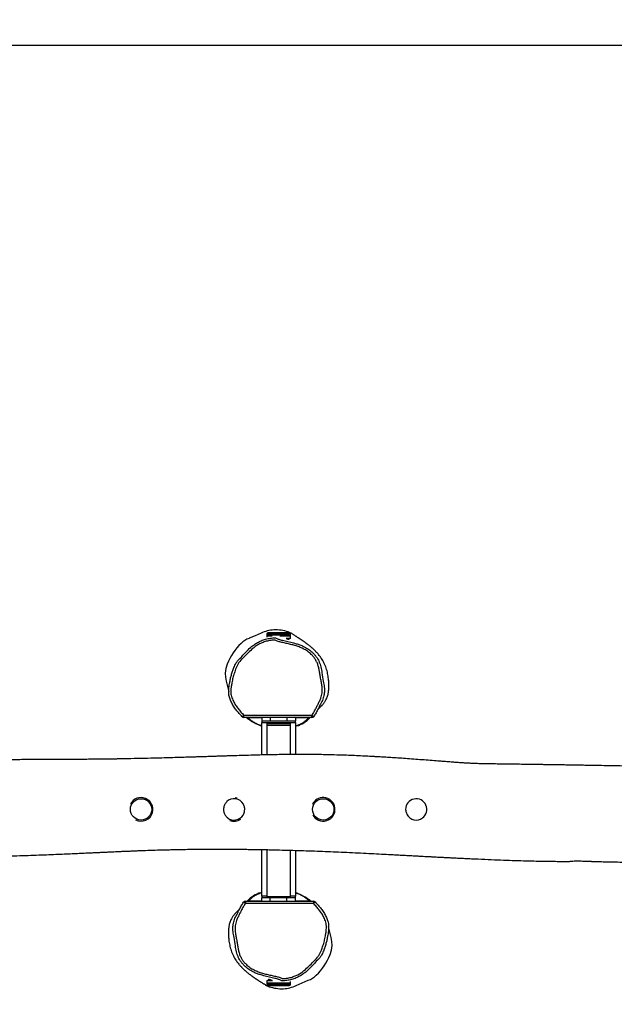
# Model space of a CAD drawing. Units: millimetres. Extents: x -343 to 761, y 334 to 795.
# Drawn here: x 274 to 381, y 436 to 613 of the extents above; entities that cross this region are included whole.
import ezdxf

# ---------------------------------------------------------------- set-up
doc = ezdxf.new("R2010")
doc.units = ezdxf.units.MM
doc.header["$LTSCALE"] = 20
doc.header["$PDSIZE"] = -1
doc.layers.add('VP-DIM', color=7, linetype='Continuous')
doc.layers.add('VP-HIC', color=6, linetype='Continuous')
doc.layers.add('VP-EQ', color=7, linetype='Continuous', true_color=0x8a3492)
doc.dimstyles.get("Standard").update_dxf_attribs({"dimtxt": 14, "dimasz": 20, "dimexe": 20, "dimexo": 50, "dimgap": 20, "dimtad": 0, "dimdec": 0, "dimzin": 0, "dimdsep": 46, "dimtxsty": 'Standard', "dimcen": -0.09, "dimadec": 0, "dimazin": 0, "dimtfac": 1, "dimtdec": 4, "dimtofl": 0, "dimtmove": 0, "dimatfit": 3, "dimfxl": 70, "dimfxlon": 1, "dimtolj": 1, "dimtzin": 0, "dimarcsym": 0})

# ---------------------------------------------------------------- blocks, each defined once
blk = doc.blocks.new('*D15')
at = {"layer": 'Defpoints', "color": 0}
for p in [(480.47, 690.58), (160.48, 471.36), (480.47, 470.56)]:
    blk.add_point(p, dxfattribs=at)
at = {"layer": 'VP-DIM', "color": 0, "lineweight": -2}
for p, q in [((160.48, 620.58), (160.48, 710.58)), ((480.47, 620.58), (480.47, 710.58)), ((180.48, 690.58), (284.59, 690.58)), ((460.47, 690.58), (359.59, 690.58))]:
    blk.add_line(p, q, dxfattribs=at)
at = {"layer": 'VP-DIM', "color": 0}
for points in [[(180.48, 693.92), (180.48, 687.25), (160.48, 690.58)], [(460.47, 687.25), (460.47, 693.92), (480.47, 690.58)]]:
    blk.add_solid(points, dxfattribs=at)
at = {"layer": 'VP-DIM', "color": 0, "insert": (322.09, 690.58), "char_height": 14, "attachment_point": 5}
blk.add_mtext('\\A1;320', dxfattribs=at)
blk = doc.blocks.new('*D17')
at = {"layer": 'Defpoints', "color": 0}
for p in [(319.99, 503.58), (321.07, 439.12), (666.44, 439.12)]:
    blk.add_point(p, dxfattribs=at)
at = {"layer": 'VP-DIM', "color": 0, "lineweight": -2}
for p, q in [((666.44, 523.58), (666.44, 543.58)), ((596.44, 503.58), (686.44, 503.58)), ((596.44, 439.12), (686.44, 439.12)), ((666.44, 419.12), (666.44, 399.12))]:
    blk.add_line(p, q, dxfattribs=at)
at = {"layer": 'VP-DIM', "color": 0}
for points in [[(663.11, 523.58), (669.78, 523.58), (666.44, 503.58)], [(669.78, 419.12), (663.11, 419.12), (666.44, 439.12)]]:
    blk.add_solid(points, dxfattribs=at)
at = {"layer": 'VP-DIM', "color": 0, "insert": (666.44, 471.35), "char_height": 14, "attachment_point": 5, "rotation": 90}
blk.add_mtext('\\A1;64', dxfattribs=at)
blk = doc.blocks.new('*D18')
at = {"layer": 'Defpoints', "color": 0}
for p in [(328.33, 608.58), (328.33, 334.12), (741.46, 334.12)]:
    blk.add_point(p, dxfattribs=at)
at = {"layer": 'VP-DIM', "color": 0, "lineweight": -2}
for p, q in [((671.46, 608.58), (761.46, 608.58)), ((741.46, 588.58), (741.46, 510.02)), ((741.46, 354.12), (741.46, 432.69)), ((671.46, 334.12), (761.46, 334.12))]:
    blk.add_line(p, q, dxfattribs=at)
at = {"layer": 'VP-DIM', "color": 0}
for points in [[(744.8, 588.58), (738.13, 588.58), (741.46, 608.58)], [(738.13, 354.12), (744.8, 354.12), (741.46, 334.12)]]:
    blk.add_solid(points, dxfattribs=at)
at = {"layer": 'VP-DIM', "color": 0, "insert": (741.46, 471.35), "char_height": 14, "attachment_point": 5, "rotation": 90}
blk.add_mtext('\\A1;274', dxfattribs=at)
blk = doc.blocks.new('*D27')
at = {"layer": 'Defpoints', "color": 0}
for p in [(580.46, 774.58), (60.46, 471.35), (580.46, 470.01)]:
    blk.add_point(p, dxfattribs=at)
at = {"layer": 'VP-DIM', "color": 0, "lineweight": -2}
for p, q in [((60.46, 704.58), (60.46, 794.58)), ((580.46, 704.58), (580.46, 794.58)), ((80.46, 774.58), (287.17, 774.58)), ((560.46, 774.58), (362.17, 774.58))]:
    blk.add_line(p, q, dxfattribs=at)
at = {"layer": 'VP-DIM', "color": 0}
for points in [[(80.46, 777.92), (80.46, 771.25), (60.46, 774.58)], [(560.46, 771.25), (560.46, 777.92), (580.46, 774.58)]]:
    blk.add_solid(points, dxfattribs=at)
at = {"layer": 'VP-DIM', "color": 0, "insert": (324.67, 774.58), "char_height": 14, "attachment_point": 5}
blk.add_mtext('\\A1;520', dxfattribs=at)
blk = doc.blocks.new('3')
at = {"color": 7, "linetype": 'Continuous', "lineweight": 25}
for p, q in [((318.34, 502.86), (318.34, 502.46)), ((318.35, 502.46), (318.34, 502.46)), ((318.34, 502.44), (318.34, 502.27)), ((321.02, 503.06), (318.54, 503.06)), ((322.38, 502.64), (318.54, 502.64)), ((322.38, 503.06), (321.02, 503.06)), ((322.58, 502.46), (322.58, 502.86)), ((322.58, 502.46), (322.58, 502.46)), ((322.58, 502.04), (322.58, 502.44)), ((322.58, 502.04), (321.81, 502.04)), ((322.08, 501.96), (322.08, 502.04)), ((314.22, 487.85), (314.22, 488.25)), ((314.22, 488.25), (326.43, 488.25)), ((326.43, 487.85), (326.43, 488.25)), ((326.43, 487.85), (314.22, 487.85)), ((314.63, 487.85), (314.78, 487.76)), ((317.46, 487.85), (317.46, 487.25)), ((317.46, 487.25), (318.96, 487.25)), ((317.46, 487.25), (317.46, 486.95)), ((317.46, 481.11), (317.46, 486.95)), ((318.34, 486.86), (318.34, 486.46)), ((318.34, 486.86), (322.51, 486.86)), ((318.34, 486.46), (318.34, 481.13)), ((318.34, 486.46), (322.51, 486.46)), ((322.58, 486.46), (318.34, 486.46)), ((318.96, 487.85), (318.96, 487.25)), ((318.96, 487.25), (321.96, 487.25)), ((319.21, 486.96), (319.21, 486.86)), ((319.21, 486.96), (321.67, 486.96)), ((321.67, 486.96), (321.71, 486.96)), ((321.71, 486.86), (321.71, 486.96)), ((321.96, 487.85), (321.96, 487.25)), ((321.96, 487.25), (323.46, 487.25)), ((322.51, 486.86), (322.58, 486.86)), ((322.51, 486.46), (322.58, 486.46)), ((322.58, 486.46), (322.58, 486.86)), ((322.58, 481.2), (322.58, 486.46)), ((323.46, 487.85), (323.46, 487.25)), ((323.46, 486.95), (323.46, 487.25)), ((323.46, 486.95), (323.46, 481.2)), ((317.46, 455.75), (317.46, 464.13)), ((318.34, 464.11), (318.34, 455.66)), ((322.58, 455.66), (322.58, 464.01)), ((323.46, 463.99), (323.46, 455.75)), ((314.5, 454.85), (314.5, 454.45)), ((314.5, 454.85), (326.71, 454.85)), ((317.46, 455.75), (317.46, 455.45)), ((317.46, 454.85), (317.46, 455.45)), ((318.96, 455.45), (317.46, 455.45)), ((318.34, 455.66), (318.34, 455.45)), ((322.58, 455.66), (318.34, 455.66)), ((322.58, 455.66), (318.34, 455.66)), ((318.96, 454.85), (318.96, 455.45)), ((321.96, 455.45), (318.96, 455.45)), ((321.96, 454.85), (321.96, 455.45)), ((323.46, 455.45), (321.96, 455.45)), ((322.58, 455.45), (322.58, 455.66)), ((323.46, 455.45), (323.46, 455.75)), ((323.46, 454.85), (323.46, 455.45)), ((326.3, 454.85), (326.15, 454.94)), ((326.71, 454.85), (326.71, 454.45)), ((326.71, 454.45), (314.5, 454.45)), ((318.34, 440.6), (318.34, 440.2)), ((318.34, 440.6), (319.33, 440.6)), ((318.84, 440.75), (318.84, 440.6)), ((322.58, 440.2), (322.58, 440.44)), ((318.34, 440.2), (318.34, 439.93)), ((318.54, 440), (322.38, 440)), ((318.54, 439.73), (322.38, 439.73)), ((322.58, 439.93), (322.58, 440.2))]:
    blk.add_line(p, q, dxfattribs=at)
at = {"color": 8, "linetype": 'Continuous', "lineweight": 25}
for p, q in [((321.07, 502.86), (318.34, 502.86)), ((319.27, 502.44), (318.34, 502.44)), ((322.58, 502.44), (320.69, 502.44)), ((322.58, 502.86), (321.07, 502.86)), ((317.46, 487.8), (314.95, 487.8)), ((317.46, 486.95), (319.21, 486.95)), ((321.71, 486.95), (323.46, 486.95)), ((325.83, 487.8), (323.46, 487.8)), ((315.1, 454.91), (317.46, 454.91)), ((318.34, 455.75), (317.46, 455.75)), ((323.46, 455.75), (322.58, 455.75)), ((323.46, 454.91), (325.98, 454.91)), ((318.34, 440.2), (322.58, 440.2)), ((318.34, 439.93), (322.58, 439.93))]:
    blk.add_line(p, q, dxfattribs=at)
at = {"color": 7, "linetype": 'Continuous', "lineweight": 25, "flags": 128}
for points in [[(317.31, 503), (316.24, 502.5), (315.15, 502.07)], [(322.71, 502.96), (322.67, 503), (322.19, 503.21)], [(311.23, 497.45), (310.99, 496.65), (310.87, 495.82)], [(310.87, 495.82), (310.89, 495.1), (311.03, 494.39)], [(311.03, 494.39), (311.35, 493.2), (311.49, 492.48)], [(326.43, 488.25), (326.5, 488.21), (326.56, 488.17), (326.62, 488.13), (326.67, 488.1), (326.71, 488.07), (326.74, 488.05), (326.76, 488.04), (326.76, 488.03)], [(317.46, 486.29), (317.22, 486.38), (316.84, 486.52), (316.39, 486.71), (315.97, 486.93), (315.58, 487.16), (315.21, 487.41), (315.21, 487.41), (315.21, 487.41)], [(312.68, 473.46), (312.95, 473.42), (313, 473.41)], [(323.46, 456.41), (323.71, 456.33), (324.09, 456.19), (324.53, 455.99), (324.95, 455.78), (325.35, 455.55), (325.72, 455.3), (325.72, 455.3), (325.72, 455.3)], [(314.5, 454.45), (314.43, 454.5), (314.37, 454.54), (314.31, 454.58), (314.26, 454.61), (314.22, 454.64), (314.19, 454.66), (314.17, 454.67), (314.16, 454.68)], [(329.9, 448.32), (329.58, 449.51), (329.44, 450.23)], [(330.06, 446.89), (330.04, 447.61), (329.9, 448.32)], [(329.69, 445.26), (329.94, 446.06), (330.06, 446.89)], [(323.62, 439.71), (324.68, 440.2), (325.78, 440.64)], [(318.22, 439.75), (318.26, 439.71), (318.74, 439.49)]]:
    blk.add_lwpolyline(points, dxfattribs=at)
at = {"color": 8, "linetype": 'Continuous', "lineweight": 25, "flags": 128}
for points in [[(314.22, 488.25), (314.16, 488.2), (314.11, 488.15), (314.05, 488.1), (314.01, 488.06), (313.97, 488.02), (313.95, 488), (313.93, 487.98), (313.93, 487.98)], [(326.71, 454.45), (326.77, 454.51), (326.82, 454.56), (326.87, 454.61), (326.92, 454.65), (326.96, 454.69), (326.98, 454.71), (327, 454.72), (327, 454.73)]]:
    blk.add_lwpolyline(points, dxfattribs=at)
at = {"color": 7, "linetype": 'Continuous', "lineweight": 25}
for centre in [(295.76, 471.35), (328.46, 471.35)]:
    blk.add_circle(centre, 1.92, dxfattribs=at)
for centre, radius, start, end in [((319.81, 497.95), 5.63, 92.1055, 116.401), ((318.54, 502.86), 0.2, 90, 180), ((318.54, 502.44), 0.2, 90, 180), ((319.88, 496.21), 7.37, 71.7685, 92.1178), ((322.38, 502.86), 0.2, 0, 90), ((322.38, 502.44), 0.2, 0, 90), ((321.12, 493.55), 10.62, 134.1496, 158.4702), ((316.54, 498.26), 4.05, 110.0283, 134.1569), ((314.22, 488.25), 0.4, 223.1741, 270), ((322.43, 491.05), 4.87, 284.53, 319.0019), ((326.43, 488.25), 0.4, 270.0009, 326.4326), ((295.76, 471.35), 2.12, 344.8893, 152.593), ((328.46, 471.35), 2.12, 86.8888, 156.091), ((328.46, 471.35), 2.12, 207.2587, 86.8888), ((345.16, 471.35), 1.9, 305.7012, 180.0287), ((295.76, 471.35), 2.12, 242.6186, 344.8893), ((312.46, 471.35), 2.12, 249.389, 303.9239), ((318.5, 451.66), 4.87, 104.53, 139.0019), ((314.5, 454.45), 0.4, 90.0009, 146.4326), ((326.71, 454.45), 0.4, 43.1741, 90), ((319.81, 449.16), 10.62, 314.1496, 338.4702), ((324.39, 444.45), 4.05, 290.0283, 314.1569), ((318.54, 440.2), 0.2, 180, 270), ((318.54, 439.93), 0.2, 180, 270), ((321.05, 446.5), 7.37, 251.7685, 272.1178), ((321.11, 444.76), 5.63, 272.1055, 296.401), ((322.38, 440.2), 0.2, 270, 0), ((322.38, 439.93), 0.2, 270, 0)]:
    blk.add_arc(centre, radius, start, end, dxfattribs=at)
at = {"color": 8, "linetype": 'Continuous', "lineweight": 25}
for centre, radius, start, end in [((314.86, 488.07), 0.287, 229.9169, 287.8295), ((325.91, 488.12), 0.325, 256.1809, 306.2861), ((312.46, 471.35), 1.92, 29.0355, 133.8434), ((345.16, 471.35), 1.92, 208.2452, 306.3716), ((312.46, 471.35), 1.92, 232.8218, 327.0485), ((315.02, 454.59), 0.325, 76.1809, 126.2861), ((326.07, 454.63), 0.287, 49.9169, 107.8295)]:
    blk.add_arc(centre, radius, start, end, dxfattribs=at)
at = {"color": 7, "linetype": 'Continuous', "lineweight": 25}
for points, knots in [([(327.55, 489.39), (327.56, 489.39), (327.56, 489.39), (327.57, 489.39), (327.58, 489.4), (327.6, 489.42), (327.62, 489.44), (327.64, 489.46), (327.66, 489.48), (327.69, 489.5), (327.71, 489.53), (327.74, 489.55), (327.77, 489.58), (327.81, 489.62), (327.87, 489.68), (327.94, 489.74), (328.01, 489.81), (328.09, 489.88), (328.16, 489.94), (328.25, 490.04), (328.38, 490.18), (328.54, 490.37), (328.69, 490.58), (328.82, 490.79), (328.97, 491.05), (329.11, 491.34), (329.23, 491.67), (329.32, 491.96), (329.38, 492.22), (329.42, 492.5), (329.46, 492.84), (329.47, 493.25), (329.48, 493.71), (329.47, 494.16), (329.43, 494.6), (329.38, 495.04), (329.31, 495.5), (329.21, 495.98), (329.08, 496.46), (328.91, 496.95), (328.71, 497.42), (328.49, 497.86), (328.27, 498.25), (328.05, 498.58), (327.84, 498.88), (327.63, 499.15), (327.44, 499.38), (327.28, 499.55), (327.16, 499.68), (327.07, 499.78), (326.96, 499.88), (326.85, 499.99), (326.73, 500.11), (326.61, 500.22), (326.45, 500.36), (326.28, 500.51), (326.1, 500.66), (325.94, 500.79), (325.79, 500.9), (325.67, 501), (325.54, 501.09), (325.42, 501.18), (325.29, 501.28), (325.18, 501.36), (325.08, 501.43), (325, 501.49), (324.93, 501.54), (324.86, 501.58), (324.81, 501.62), (324.76, 501.65), (324.72, 501.68), (324.67, 501.71), (324.62, 501.74), (324.56, 501.78), (324.5, 501.83), (324.42, 501.88), (324.33, 501.94), (324.23, 502), (324.12, 502.07), (324, 502.15), (323.87, 502.23), (323.73, 502.32), (323.58, 502.42), (323.43, 502.52), (323.26, 502.62), (323.09, 502.73), (322.9, 502.85), (322.78, 502.93), (322.71, 502.97)], [0, 0, 0, 0, 0.0225229, 0.0437807, 0.0632124, 0.0808184, 0.0965988, 0.1105539, 0.1226838, 0.1329887, 0.141469, 0.148126, 0.1539477, 0.1596912, 0.1659454, 0.1727236, 0.1800411, 0.1848905, 0.1899563, 0.1958251, 0.203164, 0.2116178, 0.2197275, 0.2273544, 0.2344802, 0.2447874, 0.2536813, 0.261111, 0.2670626, 0.2720087, 0.2784323, 0.2851399, 0.2921693, 0.2997966, 0.3054422, 0.3118075, 0.3193275, 0.3260555, 0.3334421, 0.3412504, 0.3492361, 0.3571211, 0.3647298, 0.3720543, 0.3790363, 0.3875802, 0.3954283, 0.4027676, 0.4102624, 0.4180338, 0.4270763, 0.4374074, 0.4490275, 0.4618767, 0.4747784, 0.4974306, 0.5188065, 0.5390189, 0.5561251, 0.572345, 0.5881194, 0.6047553, 0.6223401, 0.6408747, 0.652594, 0.663563, 0.6734409, 0.6822276, 0.6899229, 0.6965268, 0.7022113, 0.7084096, 0.7160842, 0.7252357, 0.7358645, 0.7479712, 0.7615562, 0.7766202, 0.7931636, 0.8111871, 0.8306911, 0.851676, 0.8741421, 0.8966811, 0.9205368, 0.9457089, 0.9721969, 1, 1, 1, 1]), ([(326.43, 488.25), (326.57, 488.46), (326.84, 488.89), (327.17, 489.52), (327.48, 490.13), (327.77, 490.7), (328.01, 491.25), (328.18, 491.79), (328.27, 492.3), (328.3, 492.9), (328.24, 493.58), (328.11, 494.33), (327.96, 495.07), (327.83, 495.79), (327.73, 496.47), (327.59, 497.12), (327.37, 497.72), (327.08, 498.26), (326.73, 498.75), (326.26, 499.26), (325.65, 499.75), (324.92, 500.2), (324.16, 500.53), (323.39, 500.78), (322.61, 500.98), (321.82, 501.16), (321.19, 501.31), (320.7, 501.42), (320.37, 501.5), (320.08, 501.59), (319.91, 501.74), (319.75, 501.76), (319.55, 501.75), (319.09, 501.72), (318.43, 501.6), (317.69, 501.37), (317.01, 501.07), (316.41, 500.71), (315.75, 500.2), (315.03, 499.53), (314.26, 498.74), (313.62, 498.08), (313.17, 497.5), (312.93, 497.01), (312.68, 496.39), (312.43, 495.64), (312.19, 494.77), (312.05, 493.97), (311.94, 493.27), (311.87, 492.67), (311.88, 492.11), (311.99, 491.62), (312.16, 491.2), (312.38, 490.68), (312.7, 490.08), (313.17, 489.44), (313.68, 488.83), (314.04, 488.45), (314.22, 488.25)], [0, 0, 0, 0, 0.020291, 0.040567, 0.057836, 0.075103, 0.09233, 0.106283, 0.120276, 0.134203, 0.154527, 0.174907, 0.195349, 0.215758, 0.233553, 0.251346, 0.269031, 0.284987, 0.301004, 0.316953, 0.340634, 0.364324, 0.385854, 0.407434, 0.429132, 0.450883, 0.472556, 0.481758, 0.490953, 0.500072, 0.506504, 0.508107, 0.512558, 0.522946, 0.544869, 0.566803, 0.585565, 0.604393, 0.623165, 0.652947, 0.682762, 0.712576, 0.727082, 0.741733, 0.756382, 0.780765, 0.805179, 0.82956, 0.845894, 0.862217, 0.878412, 0.890551, 0.902782, 0.915018, 0.936136, 0.957368, 0.978719, 1, 1, 1, 1]), ([(313.31, 498.29), (313.31, 498.29), (313.61, 498.49), (314.04, 499.08), (314.81, 499.84), (315.5, 500.52), (316.19, 501.04), (316.83, 501.42), (317.54, 501.75), (318.34, 501.99), (319.04, 502.12), (319.54, 502.15), (319.81, 502.16), (320.03, 502.12), (320.22, 501.96), (320.41, 501.94), (320.48, 501.9), (320.48, 501.9)], [0, 0, 0, 0, 0.000001, 0.126542, 0.253101, 0.379438, 0.466406, 0.553634, 0.640556, 0.742035, 0.843468, 0.892476, 0.915952, 0.93794, 0.969834, 0.999999, 1, 1, 1, 1]), ([(320.48, 501.9), (320.48, 501.9), (320.68, 501.8), (321.6, 501.69), (322.68, 501.35), (323.79, 501.06), (324.44, 500.84), (325.15, 500.53), (325.75, 500.17), (326.24, 499.79), (326.6, 499.47), (326.93, 499.13), (327.23, 498.75), (327.49, 498.34), (327.72, 497.9), (327.91, 497.42), (328.05, 496.92), (328.15, 496.4), (328.27, 495.55), (328.41, 494.69), (328.57, 493.85), (328.65, 493.34), (328.69, 492.86), (328.68, 492.41), (328.62, 491.99), (328.53, 491.57), (328.39, 491.14), (328.22, 490.7), (328.06, 490.42), (327.98, 490.27), (327.98, 490.27)], [0, 0, 0, 0, 0, 0.040782, 0.165453, 0.207341, 0.249236, 0.291001, 0.347406, 0.376195, 0.404983, 0.433832, 0.462685, 0.492604, 0.522521, 0.553901, 0.585288, 0.617518, 0.649769, 0.743444, 0.77474, 0.806027, 0.837222, 0.862648, 0.888076, 0.914414, 0.940758, 0.970279, 1, 1, 1, 1, 1]), ([(321.85, 502.04), (321.92, 502.01), (322.05, 501.97), (322.21, 501.92), (322.31, 501.89), (322.36, 501.88), (322.37, 501.89), (322.32, 501.92), (322.23, 501.97), (322.15, 502.01), (322.09, 502.03), (322.08, 502.03)], [0, 0, 0, 0, 0.128692, 0.258218, 0.387719, 0.510514, 0.633305, 0.753639, 0.873991, 0.996084, 1, 1, 1, 1]), ([(313.93, 487.98), (313.74, 488.18), (313.38, 488.58), (312.84, 489.2), (312.35, 489.87), (311.99, 490.58), (311.72, 491.18), (311.57, 491.65), (311.5, 492.05), (311.48, 492.49), (311.53, 493.13), (311.62, 493.84), (311.76, 494.62), (311.92, 495.3), (312.12, 495.98), (312.32, 496.55), (312.51, 497.03), (312.69, 497.43), (312.92, 497.82), (313.13, 498.12), (313.28, 498.25), (313.31, 498.29), (313.31, 498.29)], [0, 0, 0, 0, 0.071334, 0.142661, 0.21552, 0.288345, 0.352623, 0.38534, 0.41804, 0.459721, 0.501495, 0.586788, 0.647885, 0.708972, 0.770803, 0.832646, 0.869381, 0.906195, 0.947034, 0.988525, 0.999999, 1, 1, 1, 1]), ([(313.15, 498.12), (313.15, 498.12), (313.15, 498.12), (313.15, 498.12), (313.15, 498.12), (313.15, 498.11)], [0, 0, 0, 0, 0.05612, 0.598819, 1, 1, 1, 1]), ([(327.98, 490.27), (327.98, 490.27), (327.89, 490.14), (327.76, 489.83), (327.51, 489.3), (327.2, 488.69), (326.91, 488.25), (326.76, 488.03)], [0, 0, 0, 0, 0.000002, 0.193589, 0.387574, 0.692848, 1, 1, 1, 1]), ([(315.21, 487.41), (315.21, 487.41), (315.15, 487.44), (314.94, 487.63), (314.77, 487.77), (314.66, 487.86)], [0, 0, 0, 0, 0.000007, 0.342438, 1, 1, 1, 1]), ([(314.95, 487.8), (314.92, 487.81), (314.87, 487.84), (314.84, 487.85), (314.83, 487.85), (314.83, 487.85)], [0, 0, 0, 0, 0.534143, 0.83765, 1, 1, 1, 1]), ([(325.83, 487.8), (325.85, 487.81), (325.89, 487.83), (325.91, 487.85), (325.92, 487.85), (325.92, 487.85)], [0, 0, 0, 0, 0.492782, 0.654535, 1, 1, 1, 1]), ([(323.65, 486.33), (323.65, 486.33), (323.58, 486.31), (323.52, 486.3), (323.46, 486.29)], [0, 0, 0, 0, 0.000027, 1, 1, 1, 1]), ([(417.32, 479.91), (416.86, 479.89), (415.83, 479.84), (414.59, 479.77), (413.57, 479.72), (412.9, 479.69), (412.25, 479.65), (411.66, 479.62), (411.18, 479.59), (410.82, 479.58), (410.56, 479.56), (410.35, 479.55), (410.1, 479.54), (409.73, 479.52), (409.25, 479.49), (408.65, 479.46), (407.97, 479.43), (407.26, 479.39), (406.32, 479.34), (405.16, 479.29), (403.83, 479.22), (402.55, 479.17), (401.28, 479.12), (400.21, 479.08), (399.36, 479.06), (398.75, 479.04), (398.12, 479.02), (397.48, 479.01), (396.85, 479), (396.27, 478.99), (395.78, 478.98), (395.39, 478.98), (395.09, 478.98), (394.86, 478.98), (394.64, 478.97), (394.39, 478.97), (394.05, 478.97), (393.62, 478.97), (393.12, 478.97), (392.59, 478.97), (392.04, 478.97), (391.49, 478.98), (390.61, 478.98), (389.39, 479), (387.82, 479.02), (386.19, 479.05), (384.47, 479.08), (382.67, 479.12), (380.81, 479.16), (378.88, 479.19), (377.17, 479.22), (375.75, 479.25), (374.68, 479.27), (373.74, 479.28), (372.95, 479.3), (372.32, 479.31), (371.81, 479.32), (371.39, 479.32), (371.03, 479.33), (370.71, 479.33), (370.41, 479.34), (370.08, 479.34), (369.68, 479.35), (369.19, 479.36), (368.59, 479.37), (367.88, 479.38), (367.08, 479.39), (366.2, 479.4), (365.28, 479.41), (364.23, 479.43), (363.06, 479.45), (361.79, 479.46), (360.58, 479.48), (359.43, 479.5), (358.31, 479.52), (357.23, 479.54), (356.12, 479.56), (355.1, 479.6), (354.22, 479.65), (353.55, 479.69), (352.95, 479.73), (352.37, 479.77), (351.74, 479.82), (351.02, 479.88), (350.23, 479.94), (349.23, 480.01), (348.02, 480.11), (346.57, 480.22), (345.09, 480.33), (343.63, 480.44), (342.24, 480.54), (340.94, 480.62), (339.91, 480.69), (339.16, 480.74), (338.7, 480.76), (338.32, 480.79), (338.04, 480.8), (337.8, 480.81), (337.54, 480.83), (337.18, 480.85), (336.72, 480.87), (336.15, 480.9), (334.79, 480.97), (332.42, 481.07), (330.07, 481.14), (328.48, 481.17), (327.93, 481.18), (327.5, 481.19), (327.16, 481.19), (326.91, 481.19), (326.68, 481.2), (326.43, 481.2), (326.11, 481.2), (325.73, 481.2), (325.31, 481.21), (324.61, 481.21), (323.61, 481.21), (322.29, 481.2), (320.9, 481.18), (319.42, 481.16), (317.86, 481.13), (316.26, 481.09), (314.62, 481.04), (312.95, 480.99), (311.56, 480.95), (310.49, 480.91), (309.75, 480.89), (309.02, 480.86), (308.35, 480.84), (307.77, 480.82), (307.32, 480.81), (306.98, 480.8), (306.7, 480.79), (306.41, 480.78), (306.09, 480.77), (305.72, 480.76), (305.13, 480.74), (304.3, 480.71), (303.13, 480.68), (301.79, 480.64), (300.29, 480.59), (297.65, 480.52), (295.27, 480.47), (293.16, 480.43), (292.41, 480.41), (291.69, 480.4), (291.03, 480.39), (290.45, 480.38), (289.98, 480.38), (289.62, 480.37), (289.37, 480.37), (289.15, 480.37), (288.92, 480.36), (288.61, 480.36), (288.22, 480.36), (287.77, 480.35), (287.29, 480.35), (286.64, 480.34), (285.81, 480.33), (284.84, 480.33), (284.02, 480.32), (283.34, 480.32), (282.79, 480.31), (282.28, 480.31), (281.8, 480.31), (281.31, 480.3), (280.78, 480.3), (280.13, 480.3), (279.36, 480.3), (278.45, 480.29), (277.44, 480.29), (276.3, 480.28), (275.03, 480.28), (273.61, 480.27), (272.04, 480.27), (270.34, 480.26), (268.51, 480.26), (266.55, 480.25), (264.51, 480.24), (262.39, 480.24), (260.2, 480.23), (257.89, 480.22), (255.47, 480.21), (252.91, 480.2), (250.23, 480.19), (247.41, 480.17), (244.48, 480.16), (241.42, 480.14), (238.25, 480.12), (234.96, 480.1), (231.65, 480.09), (228.33, 480.07), (225.99, 480.05), (224.74, 480.05), (224.59, 480.05)], [0, 0, 0, 0, 0.0071233, 0.015951, 0.0193884, 0.0228889, 0.0264212, 0.0295133, 0.0320065, 0.0338722, 0.0351603, 0.0360161, 0.0371842, 0.039119, 0.0416451, 0.0447624, 0.0484325, 0.0521531, 0.0557692, 0.063166, 0.0700838, 0.0765244, 0.0830053, 0.0899619, 0.09305, 0.0962233, 0.0994817, 0.1028254, 0.1062331, 0.1093061, 0.1117587, 0.1137796, 0.1153689, 0.1165269, 0.117373, 0.1186684, 0.1204333, 0.1226676, 0.1253584, 0.1281853, 0.1310112, 0.1338361, 0.1366604, 0.1447271, 0.1527922, 0.1611131, 0.1700413, 0.17958, 0.1890348, 0.1990239, 0.2095491, 0.2156919, 0.2212274, 0.2261495, 0.230458, 0.2334629, 0.2360747, 0.2382934, 0.2401189, 0.2416786, 0.2432258, 0.2448632, 0.2468998, 0.2493758, 0.2525432, 0.2562233, 0.2604165, 0.2651218, 0.2699568, 0.2746179, 0.2815938, 0.2881484, 0.294287, 0.300408, 0.306062, 0.3115891, 0.3174571, 0.3236389, 0.3276701, 0.3314843, 0.3344117, 0.3371176, 0.3404105, 0.3442746, 0.3484092, 0.3527134, 0.3598192, 0.367342, 0.375252, 0.3829719, 0.3901315, 0.3968935, 0.4032592, 0.4061044, 0.4085533, 0.4105075, 0.4119672, 0.4129699, 0.4142487, 0.4160881, 0.4184877, 0.4214469, 0.4249645, 0.4397189, 0.4582951, 0.4616453, 0.464455, 0.4667245, 0.4684543, 0.4696633, 0.4706496, 0.4719643, 0.4736148, 0.4756009, 0.4778459, 0.4801578, 0.4865674, 0.4933834, 0.5006068, 0.5082387, 0.5162937, 0.5249432, 0.53309, 0.5417381, 0.5508875, 0.5546191, 0.5584281, 0.5623145, 0.5659649, 0.56897, 0.571328, 0.572907, 0.5742144, 0.5757059, 0.5773896, 0.5792657, 0.5813285, 0.5865578, 0.5922119, 0.5994973, 0.607385, 0.6156694, 0.6405343, 0.6444392, 0.6483434, 0.6522302, 0.6557176, 0.6586465, 0.6611425, 0.6630103, 0.66425, 0.6651576, 0.666345, 0.667831, 0.6699657, 0.672442, 0.6748995, 0.6772895, 0.6827081, 0.687744, 0.6923975, 0.6954458, 0.6983046, 0.700974, 0.7034542, 0.7058143, 0.7085609, 0.7117958, 0.715918, 0.7206302, 0.7259318, 0.731822, 0.7382998, 0.7458113, 0.7539822, 0.7628118, 0.7722997, 0.7824455, 0.7932494, 0.8040386, 0.8154131, 0.8273734, 0.8399201, 0.8530539, 0.8670306, 0.8816178, 0.8968166, 0.9126279, 0.9290527, 0.9460919, 0.9637461, 0.9804699, 0.9977111, 1, 1, 1, 1]), ([(311.17, 472.73), (311.14, 472.71), (311.04, 472.62), (310.89, 472.43), (310.73, 472.15), (310.62, 471.85), (310.57, 471.57), (310.57, 471.41), (310.56, 471.35)], [0, 0, 0, 0, 0.063866, 0.267592, 0.471348, 0.684459, 0.897458, 1, 1, 1, 1]), ([(314.04, 470.3), (314.1, 470.39), (314.21, 470.57), (314.31, 470.87), (314.37, 471.19), (314.37, 471.5), (314.32, 471.81), (314.23, 472.07), (314.15, 472.23), (314.11, 472.29)], [0, 0, 0, 0, 0.148644, 0.304507, 0.454824, 0.605121, 0.747778, 0.890463, 1, 1, 1, 1]), ([(310.56, 471.35), (310.57, 471.27), (310.58, 471.09), (310.63, 470.82), (310.73, 470.56), (310.87, 470.3), (311.06, 470.07), (311.21, 469.91), (311.32, 469.84), (311.34, 469.83)], [0, 0, 0, 0, 0.14714, 0.2943, 0.455335, 0.616429, 0.788414, 0.96043, 1, 1, 1, 1]), ([(343.26, 471.35), (343.27, 471.23), (343.29, 471), (343.37, 470.69), (343.47, 470.51), (343.51, 470.44)], [0, 0, 0, 0, 0.391173, 0.730175, 1, 1, 1, 1]), ([(223.69, 462.7), (223.91, 462.7), (224.42, 462.7), (225.27, 462.7), (226.25, 462.7), (227.92, 462.69), (230.26, 462.68), (232.5, 462.68), (233.99, 462.67), (234.69, 462.67), (235.4, 462.67), (236.08, 462.67), (236.7, 462.67), (237.23, 462.67), (237.65, 462.67), (237.98, 462.67), (238.25, 462.67), (238.53, 462.67), (238.9, 462.67), (239.37, 462.67), (239.91, 462.67), (240.48, 462.67), (241.42, 462.67), (242.77, 462.67), (244.55, 462.67), (246.47, 462.67), (248.5, 462.68), (250.17, 462.68), (251.45, 462.69), (252.27, 462.69), (253.05, 462.69), (253.75, 462.7), (254.36, 462.7), (254.91, 462.7), (255.38, 462.71), (255.77, 462.71), (256.06, 462.71), (256.35, 462.71), (256.69, 462.72), (257.1, 462.72), (257.58, 462.72), (258.15, 462.73), (258.79, 462.73), (259.51, 462.74), (260.31, 462.75), (261.19, 462.76), (262.22, 462.77), (263.41, 462.79), (264.77, 462.81), (266.25, 462.84), (267.83, 462.87), (269.54, 462.91), (271.43, 462.96), (273.44, 463.02), (275.47, 463.08), (277.38, 463.15), (279.16, 463.22), (280.8, 463.29), (282.31, 463.35), (283.68, 463.41), (284.93, 463.47), (286.03, 463.52), (286.98, 463.57), (287.79, 463.6), (288.5, 463.64), (289.07, 463.66), (289.5, 463.68), (289.84, 463.7), (290.2, 463.72), (290.64, 463.74), (291.16, 463.76), (291.75, 463.79), (292.4, 463.81), (293.09, 463.84), (293.81, 463.87), (294.54, 463.9), (296.18, 463.97), (297.94, 464.03), (299.81, 464.08), (300.86, 464.11), (301.84, 464.13), (302.69, 464.15), (303.43, 464.16), (304.04, 464.17), (304.56, 464.18), (304.98, 464.18), (305.33, 464.19), (305.68, 464.2), (306.09, 464.21), (306.56, 464.21), (307.08, 464.22), (307.59, 464.22), (308.05, 464.22), (308.46, 464.22), (308.82, 464.22), (309.11, 464.22), (309.33, 464.22), (309.47, 464.21), (309.62, 464.21), (309.83, 464.21), (310.18, 464.21), (310.65, 464.21), (311.25, 464.21), (311.97, 464.2), (312.81, 464.19), (313.74, 464.18), (314.76, 464.17), (315.81, 464.16), (316.89, 464.14), (317.97, 464.12), (319.05, 464.1), (321.05, 464.05), (323.98, 463.98), (327.84, 463.84), (331.07, 463.71), (333.69, 463.59), (335.65, 463.49), (337.54, 463.4), (339.32, 463.31), (340.81, 463.23), (342.03, 463.16), (343.01, 463.11), (343.94, 463.06), (344.82, 463.01), (345.64, 462.97), (346.34, 462.93), (346.9, 462.9), (347.31, 462.88), (347.64, 462.86), (347.91, 462.85), (348.19, 462.83), (348.55, 462.81), (349, 462.79), (349.55, 462.76), (350.21, 462.73), (350.99, 462.69), (351.87, 462.64), (352.86, 462.59), (353.95, 462.54), (355.51, 462.47), (357.46, 462.38), (359.72, 462.28), (361.87, 462.21), (363.88, 462.14), (365.78, 462.09), (367.55, 462.05), (368.9, 462.03), (369.86, 462.02), (370.42, 462.01), (370.91, 462.01), (371.27, 462.01), (371.52, 462), (371.68, 462), (371.81, 462), (371.94, 462), (372.07, 462), (372.2, 461.99), (372.35, 461.99), (372.51, 461.99), (372.69, 462.01), (372.94, 462.04), (373.3, 462.07), (373.72, 462.09), (374.14, 462.1), (374.54, 462.09), (374.97, 462.07), (375.36, 462.05), (375.7, 462.03), (375.99, 462.03), (376.2, 462.03), (376.37, 462.02), (376.51, 462.02), (376.72, 462.01), (377.03, 462), (377.45, 461.99), (377.93, 461.97), (378.44, 461.96), (378.98, 461.94), (379.82, 461.92), (380.98, 461.9), (382.47, 461.88), (384.1, 461.86), (385.86, 461.85), (387.76, 461.85), (389.76, 461.86), (391.83, 461.88), (395.32, 461.93), (400.19, 462.04), (406.42, 462.23), (411.29, 462.39), (414.78, 462.5), (416.2, 462.54), (416.89, 462.56)], [0, 0, 0, 0, 0.003291, 0.007924, 0.013073, 0.01842, 0.033523, 0.049212, 0.052807, 0.056432, 0.060086, 0.063723, 0.066941, 0.069606, 0.071778, 0.073458, 0.074647, 0.075926, 0.077817, 0.080329, 0.083173, 0.086096, 0.089097, 0.097681, 0.106856, 0.116661, 0.127107, 0.138199, 0.142428, 0.146741, 0.150811, 0.154424, 0.157579, 0.160276, 0.162868, 0.164824, 0.16618, 0.167463, 0.169277, 0.171335, 0.173811, 0.176716, 0.180048, 0.183736, 0.187837, 0.192351, 0.197277, 0.203679, 0.210666, 0.218238, 0.226395, 0.235138, 0.244465, 0.255599, 0.266074, 0.275893, 0.285054, 0.293555, 0.301262, 0.308331, 0.314761, 0.320552, 0.325252, 0.329425, 0.333083, 0.336317, 0.338144, 0.339812, 0.341474, 0.343719, 0.346604, 0.349499, 0.352839, 0.356519, 0.360231, 0.363955, 0.367691, 0.385459, 0.391135, 0.396524, 0.40156, 0.406246, 0.409682, 0.412883, 0.415608, 0.417795, 0.419308, 0.42121, 0.423483, 0.425969, 0.428664, 0.43159, 0.433698, 0.435879, 0.437761, 0.439261, 0.440378, 0.441113, 0.441483, 0.442636, 0.444428, 0.446858, 0.449926, 0.453632, 0.457976, 0.462956, 0.46808, 0.473612, 0.479169, 0.484725, 0.490279, 0.495833, 0.51566, 0.535479, 0.555295, 0.565545, 0.575757, 0.585499, 0.594648, 0.603205, 0.608487, 0.613515, 0.618288, 0.622807, 0.627072, 0.631043, 0.633584, 0.635689, 0.637357, 0.638592, 0.639917, 0.641732, 0.644036, 0.646831, 0.650284, 0.654274, 0.658802, 0.663868, 0.669471, 0.675611, 0.687892, 0.699535, 0.710538, 0.7209, 0.730622, 0.739705, 0.74815, 0.751484, 0.754404, 0.756909, 0.758997, 0.759925, 0.760738, 0.761437, 0.762023, 0.762604, 0.763461, 0.76445, 0.765728, 0.767321, 0.76911, 0.772154, 0.77549, 0.778059, 0.780774, 0.7836, 0.78612, 0.788183, 0.789997, 0.79121, 0.791896, 0.792554, 0.793322, 0.79515, 0.797403, 0.799772, 0.80246, 0.805275, 0.80817, 0.81539, 0.823068, 0.831204, 0.84043, 0.850183, 0.860464, 0.871225, 0.882062, 0.914218, 0.946227, 0.978085, 0.989376, 1, 1, 1, 1]), ([(317.28, 456.37), (317.28, 456.37), (317.34, 456.39), (317.4, 456.41), (317.46, 456.42)], [0, 0, 0, 0, 0.000027, 1, 1, 1, 1]), ([(312.94, 452.43), (312.94, 452.43), (313.04, 452.57), (313.17, 452.88), (313.42, 453.41), (313.73, 454.02), (314.02, 454.46), (314.16, 454.68)], [0, 0, 0, 0, 0.000002, 0.193589, 0.387574, 0.692848, 1, 1, 1, 1]), ([(315.1, 454.91), (315.07, 454.89), (315.04, 454.88), (315.01, 454.86), (315.01, 454.86), (315, 454.85)], [0, 0, 0, 0, 0.492782, 0.654535, 1, 1, 1, 1]), ([(325.72, 455.3), (325.72, 455.3), (325.77, 455.27), (325.99, 455.08), (326.15, 454.94), (326.26, 454.84)], [0, 0, 0, 0, 0.000007, 0.342438, 1, 1, 1, 1]), ([(325.98, 454.91), (326.01, 454.89), (326.06, 454.87), (326.09, 454.86), (326.09, 454.85), (326.1, 454.85)], [0, 0, 0, 0, 0.534143, 0.83765, 1, 1, 1, 1]), ([(327, 454.73), (327.18, 454.53), (327.55, 454.13), (328.09, 453.5), (328.58, 452.84), (328.94, 452.12), (329.21, 451.53), (329.36, 451.06), (329.43, 450.66), (329.45, 450.22), (329.4, 449.58), (329.31, 448.86), (329.17, 448.09), (329.01, 447.4), (328.81, 446.73), (328.61, 446.15), (328.42, 445.67), (328.24, 445.27), (328.01, 444.89), (327.8, 444.59), (327.65, 444.46), (327.62, 444.42), (327.62, 444.42)], [0, 0, 0, 0, 0.071334, 0.142661, 0.21552, 0.288345, 0.352623, 0.38534, 0.41804, 0.459721, 0.501495, 0.586788, 0.647885, 0.708972, 0.770803, 0.832646, 0.869381, 0.906195, 0.947034, 0.988525, 0.999999, 1, 1, 1, 1]), ([(313.37, 453.32), (313.37, 453.32), (313.37, 453.32), (313.36, 453.31), (313.35, 453.3), (313.33, 453.29), (313.31, 453.27), (313.29, 453.25), (313.26, 453.23), (313.24, 453.2), (313.22, 453.18), (313.19, 453.15), (313.16, 453.12), (313.12, 453.08), (313.06, 453.03), (312.99, 452.97), (312.91, 452.9), (312.84, 452.83), (312.77, 452.76), (312.68, 452.67), (312.55, 452.52), (312.39, 452.34), (312.24, 452.13), (312.1, 451.92), (311.96, 451.66), (311.82, 451.37), (311.7, 451.04), (311.61, 450.75), (311.55, 450.49), (311.51, 450.21), (311.47, 449.87), (311.45, 449.46), (311.45, 449), (311.46, 448.55), (311.49, 448.11), (311.55, 447.67), (311.62, 447.21), (311.72, 446.72), (311.85, 446.25), (312.02, 445.76), (312.22, 445.29), (312.44, 444.85), (312.66, 444.45), (312.88, 444.13), (313.09, 443.83), (313.3, 443.56), (313.49, 443.33), (313.65, 443.16), (313.77, 443.03), (313.86, 442.93), (313.97, 442.82), (314.08, 442.71), (314.2, 442.6), (314.32, 442.49), (314.48, 442.35), (314.65, 442.2), (314.83, 442.05), (314.99, 441.92), (315.13, 441.8), (315.26, 441.71), (315.38, 441.61), (315.51, 441.52), (315.64, 441.43), (315.75, 441.35), (315.85, 441.28), (315.93, 441.22), (316, 441.17), (316.07, 441.13), (316.12, 441.09), (316.17, 441.06), (316.21, 441.03), (316.25, 441), (316.3, 440.97), (316.36, 440.93), (316.43, 440.88), (316.51, 440.83), (316.6, 440.77), (316.7, 440.71), (316.81, 440.64), (316.92, 440.56), (317.05, 440.47), (317.2, 440.38), (317.35, 440.29), (317.5, 440.19), (317.67, 440.09), (317.84, 439.98), (318.03, 439.86), (318.15, 439.78), (318.22, 439.74)], [0, 0, 0, 0, 0.022523, 0.043781, 0.063212, 0.080818, 0.096599, 0.110554, 0.122684, 0.132989, 0.141469, 0.148126, 0.153948, 0.159691, 0.165945, 0.172724, 0.180041, 0.18489, 0.189956, 0.195825, 0.203164, 0.211618, 0.219727, 0.227354, 0.23448, 0.244787, 0.253681, 0.261111, 0.267063, 0.272009, 0.278432, 0.28514, 0.292169, 0.299797, 0.305442, 0.311807, 0.319328, 0.326055, 0.333442, 0.34125, 0.349236, 0.357121, 0.36473, 0.372054, 0.379036, 0.38758, 0.395428, 0.402768, 0.410262, 0.418034, 0.427076, 0.437407, 0.449028, 0.461877, 0.474778, 0.497431, 0.518807, 0.539019, 0.556125, 0.572345, 0.588119, 0.604755, 0.62234, 0.640875, 0.652594, 0.663563, 0.673441, 0.682228, 0.689923, 0.696527, 0.702211, 0.70841, 0.716084, 0.725236, 0.735865, 0.747971, 0.761556, 0.77662, 0.793164, 0.811187, 0.830691, 0.851676, 0.874142, 0.896681, 0.920537, 0.945709, 0.972197, 1, 1, 1, 1]), ([(314.5, 454.45), (314.36, 454.24), (314.08, 453.82), (313.75, 453.18), (313.45, 452.58), (313.16, 452.01), (312.92, 451.45), (312.75, 450.92), (312.66, 450.41), (312.63, 449.81), (312.69, 449.13), (312.81, 448.38), (312.97, 447.64), (313.09, 446.92), (313.2, 446.23), (313.34, 445.59), (313.56, 444.99), (313.85, 444.44), (314.19, 443.96), (314.67, 443.45), (315.28, 442.95), (316.01, 442.51), (316.77, 442.18), (317.54, 441.93), (318.32, 441.72), (319.1, 441.55), (319.74, 441.4), (320.23, 441.29), (320.56, 441.21), (320.85, 441.12), (321.02, 440.97), (321.18, 440.95), (321.38, 440.96), (321.84, 440.99), (322.5, 441.11), (323.24, 441.34), (323.92, 441.64), (324.52, 442), (325.18, 442.51), (325.89, 443.17), (326.66, 443.97), (327.31, 444.63), (327.75, 445.21), (328, 445.7), (328.24, 446.32), (328.5, 447.06), (328.73, 447.94), (328.88, 448.74), (328.99, 449.43), (329.05, 450.04), (329.05, 450.59), (328.93, 451.09), (328.77, 451.51), (328.55, 452.03), (328.23, 452.63), (327.76, 453.27), (327.25, 453.87), (326.89, 454.26), (326.71, 454.45)], [0, 0, 0, 0, 0.020291, 0.040567, 0.057836, 0.075103, 0.09233, 0.106283, 0.120276, 0.134203, 0.154527, 0.174907, 0.195349, 0.215758, 0.233553, 0.251346, 0.269031, 0.284987, 0.301004, 0.316953, 0.340634, 0.364324, 0.385854, 0.407434, 0.429132, 0.450883, 0.472556, 0.481758, 0.490953, 0.500072, 0.506504, 0.508107, 0.512558, 0.522946, 0.544869, 0.566803, 0.585565, 0.604393, 0.623165, 0.652947, 0.682762, 0.712576, 0.727082, 0.741733, 0.756382, 0.780765, 0.805179, 0.82956, 0.845894, 0.862217, 0.878412, 0.890551, 0.902782, 0.915018, 0.936136, 0.957368, 0.978719, 1, 1, 1, 1]), ([(320.45, 440.81), (320.45, 440.81), (320.25, 440.91), (319.32, 441.02), (318.25, 441.36), (317.14, 441.65), (316.48, 441.87), (315.78, 442.18), (315.18, 442.54), (314.68, 442.92), (314.33, 443.23), (314, 443.58), (313.7, 443.96), (313.44, 444.37), (313.21, 444.81), (313.02, 445.28), (312.88, 445.79), (312.78, 446.3), (312.65, 447.16), (312.52, 448.02), (312.36, 448.86), (312.27, 449.37), (312.23, 449.85), (312.25, 450.3), (312.3, 450.72), (312.4, 451.14), (312.54, 451.57), (312.71, 452), (312.87, 452.29), (312.94, 452.43), (312.94, 452.43)], [0, 0, 0, 0, 0, 0.040782, 0.165453, 0.207341, 0.249236, 0.291001, 0.347406, 0.376195, 0.404983, 0.433832, 0.462685, 0.492604, 0.522521, 0.553901, 0.585288, 0.617518, 0.649769, 0.743444, 0.77474, 0.806027, 0.837222, 0.862648, 0.888076, 0.914414, 0.940758, 0.970279, 1, 1, 1, 1, 1]), ([(327.62, 444.42), (327.62, 444.42), (327.32, 444.22), (326.89, 443.62), (326.12, 442.87), (325.42, 442.19), (324.74, 441.67), (324.1, 441.29), (323.38, 440.96), (322.59, 440.72), (321.88, 440.59), (321.39, 440.56), (321.12, 440.55), (320.9, 440.59), (320.71, 440.75), (320.52, 440.77), (320.45, 440.81), (320.45, 440.81)], [0, 0, 0, 0, 0.000001, 0.126542, 0.253101, 0.379438, 0.466406, 0.553634, 0.640556, 0.742035, 0.843468, 0.892476, 0.915952, 0.93794, 0.969834, 0.999999, 1, 1, 1, 1]), ([(327.78, 444.59), (327.78, 444.59), (327.78, 444.59), (327.78, 444.59), (327.78, 444.59), (327.78, 444.59)], [0, 0, 0, 0, 0.05612, 0.598819, 1, 1, 1, 1]), ([(319.29, 440.6), (319.23, 440.62), (319.07, 440.68), (318.88, 440.74), (318.72, 440.79), (318.62, 440.82), (318.56, 440.82), (318.56, 440.81), (318.61, 440.79), (318.7, 440.74), (318.78, 440.7), (318.84, 440.67), (318.84, 440.67)], [0, 0, 0, 0, 0.094516, 0.220476, 0.336357, 0.452217, 0.562077, 0.671933, 0.779591, 0.887264, 0.996497, 1, 1, 1, 1]), ([(318.64, 440.6), (318.62, 440.6), (318.57, 440.62), (318.57, 440.61), (318.57, 440.61)], [0, 0, 0, 0, 0.490069, 1, 1, 1, 1])]:
    blk.add_open_spline(points, degree=3, knots=knots, dxfattribs=at)
at = {"color": 8, "linetype": 'Continuous', "lineweight": 25}
for points, knots in [([(314.95, 487.8), (315.05, 487.71), (315.3, 487.48), (315.77, 487.16), (316.34, 486.83), (316.91, 486.56), (317.31, 486.42), (317.46, 486.37)], [0, 0, 0, 0, 0.168404, 0.395628, 0.62344, 0.850455, 1, 1, 1, 1]), ([(323.46, 486.35), (323.5, 486.36), (323.68, 486.4), (323.98, 486.5), (324.35, 486.66), (324.75, 486.87), (325.15, 487.14), (325.53, 487.46), (325.73, 487.69), (325.83, 487.8)], [0, 0, 0, 0, 0.026949, 0.154822, 0.283439, 0.411753, 0.607398, 0.803853, 1, 1, 1, 1]), ([(317.46, 456.35), (317.43, 456.35), (317.25, 456.31), (316.95, 456.2), (316.58, 456.05), (316.18, 455.84), (315.78, 455.57), (315.4, 455.25), (315.2, 455.02), (315.1, 454.91)], [0, 0, 0, 0, 0.026949, 0.154822, 0.283439, 0.411753, 0.607398, 0.803853, 1, 1, 1, 1]), ([(325.98, 454.91), (325.88, 455), (325.63, 455.22), (325.16, 455.55), (324.59, 455.88), (324.01, 456.15), (323.62, 456.29), (323.46, 456.34)], [0, 0, 0, 0, 0.168404, 0.395628, 0.62344, 0.850455, 1, 1, 1, 1])]:
    blk.add_open_spline(points, degree=3, knots=knots, dxfattribs=at)

msp = doc.modelspace()

# ---------------------------------------------------------------- linework, layer by layer
at = {"layer": 'VP-EQ', "color": 0}
msp.add_lwpolyline([(480.46, 334.12, 0.414214), (580.46, 434.12), (580.46, 508.58, 0.414214), (480.46, 608.58), (160.46, 608.58, 0.414214), (60.46, 508.58), (60.46, 434.12, 0.414214), (160.46, 334.12), (483.38, 334.17)], format="xyb", dxfattribs=at)
at = {"layer": 'VP-HIC', "color": 4}
msp.add_lwpolyline([(480.46, 334.12, 0.414214), (580.46, 434.12), (580.46, 508.58, 0.414214), (480.46, 608.58), (160.46, 608.58, 0.414214), (60.46, 508.58), (60.46, 434.12, 0.414214), (160.46, 334.12), (483.38, 334.17)], format="xyb", dxfattribs=at)

# ---------------------------------------------------------------- block references
msp.add_blockref('3', (0, 0))

# ---------------------------------------------------------------- dimensions: what is measured, and where the dimension line sits
at = {"layer": 'VP-DIM'}
for base, p1, p2, picture, middle, dimtype in [((580.46, 774.58), (60.46, 471.35), (580.46, 470.01), '*D27', (324.67, 774.58), 128), ((480.47, 690.58), (160.48, 471.36), (480.47, 470.56), '*D15', (322.09, 690.58), 160)]:
    dim = msp.add_linear_dim(base=base, p1=p1, p2=p2, dimstyle='Standard', dxfattribs=at)
    dim.commit()
    dim.dimension.update_dxf_attribs({"geometry": picture, "text_midpoint": middle, "dimtype": dimtype})
for base, p1, p2, picture, middle in [((741.46, 334.12), (328.33, 608.58), (328.33, 334.12), '*D18', (741.46, 471.35)), ((666.44, 439.12), (319.99, 503.58), (321.07, 439.12), '*D17', (666.44, 471.35))]:
    dim = msp.add_linear_dim(base=base, p1=p1, p2=p2, angle=90, dimstyle='Standard', dxfattribs=at)
    dim.commit()
    dim.dimension.update_dxf_attribs({"geometry": picture, "text_midpoint": middle})

doc.saveas('drawing.dxf')
